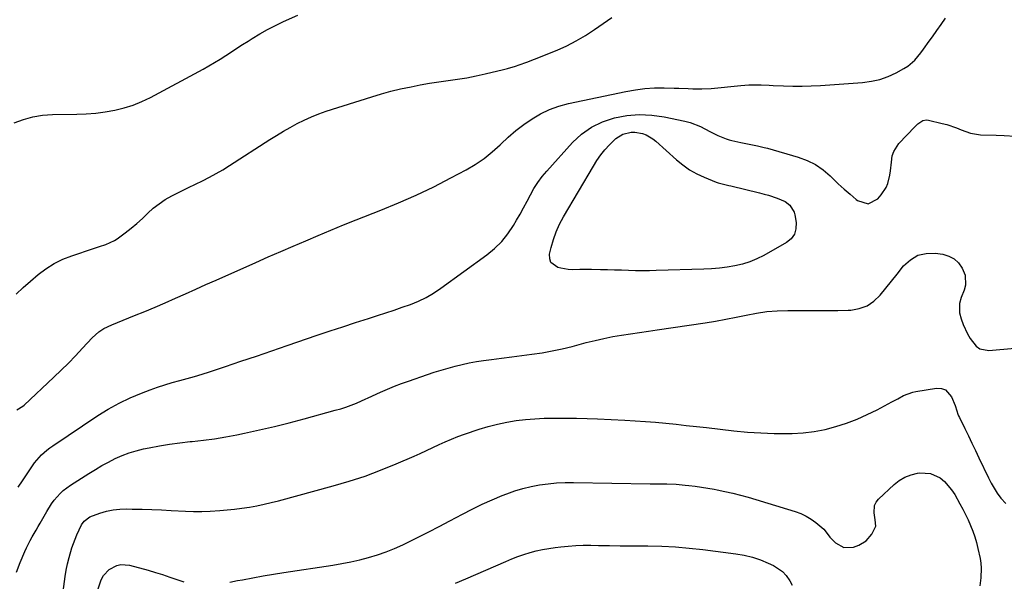
# Model space of a CAD drawing. Units: inches. Extents: x 1905778 to 1911093, y 448410 to 453725.
# Drawn here: x 1909633 to 1910069, y 451641 to 451889 of the extents above; entities that cross this region are included whole.
import ezdxf

# ---------------------------------------------------------------- set-up
doc = ezdxf.new("R2010")
doc.units = ezdxf.units.IN
doc.header["$MEASUREMENT"] = 0
doc.layers.add('7', color=7, linetype='Continuous')
doc.layers.add('8', color=7, linetype='Continuous')

msp = doc.modelspace()

# ---------------------------------------------------------------- linework, layer by layer
at = {"layer": '7', "color": 18}
for points in [[(1909631.84, 451767.5, 1912), (1909635.01, 451770.48, 1912), (1909638.26, 451773.38, 1912), (1909641.56, 451776.22, 1912), (1909645.02, 451778.81, 1912), (1909648.64, 451781.11, 1912), (1909652.49, 451782.99, 1912), (1909656.51, 451784.58, 1912), (1909665.98, 451787.73, 1912), (1909668.71, 451788.62, 1912), (1909671.45, 451789.48, 1912), (1909675.3, 451791.26, 1912), (1909676.49, 451792.05, 1912), (1909680.03, 451794.69, 1912), (1909682.65, 451796.73, 1912), (1909685.2, 451798.83, 1912), (1909687.66, 451801.05, 1912), (1909690.05, 451803.34, 1912), (1909692.5, 451805.55, 1912), (1909695.06, 451807.59, 1912), (1909697.8, 451809.39, 1912), (1909700.67, 451811.02, 1912), (1909705.05, 451813.23, 1912), (1909708.12, 451814.76, 1912), (1909711.19, 451816.27, 1912), (1909714.27, 451817.76, 1912), (1909717.33, 451819.3, 1912), (1909720.34, 451820.91, 1912), (1909723.29, 451822.64, 1912), (1909726.2, 451824.44, 1912), (1909744.05, 451835.96, 1912), (1909747.01, 451837.82, 1912), (1909750, 451839.63, 1912), (1909753.04, 451841.37, 1912), (1909756.1, 451843.06, 1912), (1909759.22, 451844.62, 1912), (1909762.39, 451846.06, 1912), (1909765.64, 451847.33, 1912), (1909768.93, 451848.48, 1912), (1909789.14, 451854.93, 1912), (1909793.33, 451856.19, 1912), (1909797.54, 451857.35, 1912), (1909801.79, 451858.37, 1912), (1909806.46, 451859.37, 1912), (1909810.56, 451860.14, 1912), (1909814.67, 451860.86, 1912), (1909818.79, 451861.49, 1912), (1909822.92, 451862.07, 1912), (1909827.04, 451862.67, 1912), (1909831.15, 451863.35, 1912), (1909835.24, 451864.17, 1912), (1909839.31, 451865.06, 1912), (1909847.35, 451866.96, 1912), (1909849.11, 451867.41, 1912), (1909852.59, 451868.41, 1912), (1909854.31, 451868.97, 1912), (1909857.72, 451870.19, 1912), (1909861.1, 451871.51, 1912), (1909871.01, 451875.53, 1912), (1909875.32, 451877.46, 1912), (1909879.53, 451879.59, 1912), (1909883.58, 451882, 1912), (1909887.53, 451884.61, 1912), (1909891.41, 451887.34, 1912), (1909895.32, 451890.03, 1912)], [(1909632.12, 451716.33, 1914), (1909634.87, 451718.04, 1914), (1909635.36, 451718.46, 1914), (1909648.49, 451730.79, 1914), (1909651.73, 451733.91, 1914), (1909654.93, 451737.08, 1914), (1909658.05, 451740.32, 1914), (1909661.12, 451743.61, 1914), (1909665.4, 451748.31, 1914), (1909668.34, 451750.93, 1914), (1909670.56, 451752.34, 1914), (1909674.12, 451754.06, 1914), (1909684.18, 451758.07, 1914), (1909688.74, 451759.92, 1914), (1909693.27, 451761.82, 1914), (1909697.79, 451763.77, 1914), (1909702.28, 451765.76, 1914), (1909706.77, 451767.78, 1914), (1909711.26, 451769.79, 1914), (1909715.75, 451771.8, 1914), (1909720.24, 451773.8, 1914), (1909737.79, 451781.58, 1914), (1909743.31, 451784.02, 1914), (1909748.83, 451786.44, 1914), (1909754.36, 451788.84, 1914), (1909759.9, 451791.23, 1914), (1909765.45, 451793.58, 1914), (1909771.02, 451795.91, 1914), (1909776.6, 451798.18, 1914), (1909782.2, 451800.42, 1914), (1909793.09, 451804.72, 1914), (1909800.98, 451807.99, 1914), (1909808.79, 451811.43, 1914), (1909816.47, 451815.13, 1914), (1909824.07, 451819.01, 1914), (1909830.87, 451822.63, 1914), (1909834.89, 451825, 1914), (1909838.75, 451827.59, 1914), (1909842.37, 451830.51, 1914), (1909845.83, 451833.65, 1914), (1909846.18, 451833.99, 1914), (1909849.43, 451837.02, 1914), (1909852.79, 451839.91, 1914), (1909856.31, 451842.59, 1914), (1909859.95, 451845.13, 1914), (1909863.77, 451847.33, 1914), (1909867.72, 451849.24, 1914), (1909871.85, 451850.7, 1914), (1909876.1, 451851.86, 1914), (1909901.49, 451857.29, 1914), (1909905.68, 451858.03, 1914), (1909909.89, 451858.57, 1914), (1909914.12, 451858.81, 1914), (1909918.38, 451858.86, 1914), (1909922.82, 451858.74, 1914), (1909924.87, 451858.68, 1914), (1909928.96, 451858.52, 1914), (1909931.01, 451858.43, 1914), (1909935.09, 451858.37, 1914), (1909939.17, 451858.62, 1914), (1909952.28, 451859.9, 1914), (1909955.86, 451860.15, 1914), (1909959.44, 451860.19, 1914), (1909961.23, 451860.15, 1914), (1909964.81, 451860.03, 1914), (1909966.61, 451859.95, 1914), (1909971.19, 451859.72, 1914), (1909975.28, 451859.6, 1914), (1909979.36, 451859.57, 1914), (1909983.44, 451859.69, 1914), (1909987.52, 451859.9, 1914), (1910006.1, 451861.23, 1914), (1910010, 451861.76, 1914), (1910013.79, 451862.6, 1914), (1910017.46, 451863.92, 1914), (1910021.02, 451865.56, 1914), (1910024.32, 451867.34, 1914), (1910026.08, 451868.44, 1914), (1910029.21, 451871.1, 1914), (1910031.85, 451874.33, 1914), (1910033.1, 451876.02, 1914), (1910035.55, 451879.43, 1914), (1910036.99, 451881.48, 1914), (1910038.92, 451884.22, 1914), (1910040.87, 451886.94, 1914), (1910042.84, 451889.65, 1914)], [(1909632.71, 451682.12, 1916), (1909634.61, 451685.06, 1916), (1909639.03, 451691.61, 1916), (1909639.96, 451692.9, 1916), (1909643.09, 451696.49, 1916), (1909645.46, 451698.61, 1916), (1909646.72, 451699.58, 1916), (1909648.02, 451700.51, 1916), (1909667.96, 451713.87, 1916), (1909672.59, 451716.75, 1916), (1909677.34, 451719.41, 1916), (1909682.26, 451721.73, 1916), (1909687.29, 451723.83, 1916), (1909691.13, 451725.27, 1916), (1909694.35, 451726.42, 1916), (1909697.59, 451727.51, 1916), (1909700.87, 451728.48, 1916), (1909704.17, 451729.39, 1916), (1909707.47, 451730.28, 1916), (1909710.77, 451731.21, 1916), (1909714.04, 451732.21, 1916), (1909717.3, 451733.25, 1916), (1909724.45, 451735.62, 1916), (1909731.27, 451737.89, 1916), (1909738.09, 451740.17, 1916), (1909744.9, 451742.48, 1916), (1909751.7, 451744.8, 1916), (1909765.02, 451749.36, 1916), (1909770.65, 451751.28, 1916), (1909776.3, 451753.16, 1916), (1909781.95, 451755.02, 1916), (1909787.62, 451756.84, 1916), (1909791.64, 451758.13, 1916), (1909795.29, 451759.32, 1916), (1909798.93, 451760.53, 1916), (1909802.57, 451761.79, 1916), (1909806.19, 451763.07, 1916), (1909809.73, 451764.51, 1916), (1909813.17, 451766.15, 1916), (1909816.45, 451768.07, 1916), (1909819.64, 451770.18, 1916), (1909839.97, 451784.95, 1916), (1909843.4, 451787.78, 1916), (1909846.56, 451790.87, 1916), (1909849.31, 451794.32, 1916), (1909851.78, 451798.02, 1916), (1909853.08, 451800.24, 1916), (1909854.67, 451803.03, 1916), (1909856.23, 451805.84, 1916), (1909857.74, 451808.68, 1916), (1909859.22, 451811.53, 1916), (1909860.78, 451814.32, 1916), (1909862.48, 451817.02, 1916), (1909864.39, 451819.57, 1916), (1909866.44, 451822.03, 1916), (1909877.84, 451834.61, 1916), (1909881.9, 451838.35, 1916), (1909886.29, 451841.52, 1916), (1909891.18, 451843.85, 1916), (1909896.4, 451845.62, 1916), (1909901.9, 451846.56, 1916), (1909907.4, 451847.02, 1916), (1909912.92, 451846.74, 1916), (1909918.44, 451845.97, 1916), (1909927.53, 451844.09, 1916), (1909929.9, 451843.48, 1916), (1909934.46, 451841.77, 1916), (1909938.64, 451839.55, 1916), (1909942.16, 451837.75, 1916), (1909945.82, 451836.28, 1916), (1909947.08, 451835.91, 1916), (1909948.36, 451835.59, 1916), (1909952.28, 451834.72, 1916), (1909955.22, 451834.1, 1916), (1909959.65, 451833.21, 1916), (1909962.58, 451832.51, 1916), (1909964.03, 451832.12, 1916), (1909977.67, 451828.16, 1916), (1909981.57, 451826.7, 1916), (1909985.26, 451824.89, 1916), (1909988.64, 451822.55, 1916), (1909991.82, 451819.86, 1916), (1909995.37, 451816.44, 1916), (1909997.95, 451814.05, 1916), (1910000.6, 451811.74, 1916), (1910003.3, 451809.48, 1916), (1910003.91, 451808.98, 1916), (1910008.53, 451807.56, 1916), (1910012.84, 451809.76, 1916), (1910014.37, 451811.53, 1916), (1910016.5, 451814.7, 1916), (1910017.24, 451816.46, 1916), (1910018.19, 451820.21, 1916), (1910018.51, 451822.13, 1916), (1910018.88, 451826.01, 1916), (1910019.26, 451828.71, 1916), (1910019.88, 451830.73, 1916), (1910022.21, 451834.29, 1916), (1910029.17, 451841.66, 1916), (1910030.49, 451842.9, 1916), (1910032.73, 451844.35, 1916), (1910034.39, 451844.63, 1916), (1910035.25, 451844.54, 1916), (1910041.27, 451843.15, 1916), (1910043.43, 451842.58, 1916), (1910047.64, 451841.11, 1916), (1910049.69, 451840.21, 1916), (1910053.85, 451838.73, 1916), (1910058.22, 451838.13, 1916), (1910065.15, 451837.89, 1916), (1910068.72, 451837.76, 1916), (1910073.58, 451837.53, 1916)], [(1909971.96, 451808.56, 1918), (1909973.95, 451806.99, 1918), (1909975.89, 451803.85, 1918), (1909976.21, 451802.63, 1918), (1909976.75, 451799.25, 1918), (1909976.66, 451796.55, 1918), (1909976, 451794.13, 1918), (1909974.51, 451792.11, 1918), (1909972.46, 451790.36, 1918), (1909962.45, 451784.74, 1918), (1909959.38, 451783.21, 1918), (1909956.23, 451781.89, 1918), (1909952.97, 451780.89, 1918), (1909949.63, 451780.1, 1918), (1909946.22, 451779.56, 1918), (1909942.81, 451779.11, 1918), (1909939.37, 451778.82, 1918), (1909935.93, 451778.64, 1918), (1909914.92, 451777.98, 1918), (1909911.84, 451777.91, 1918), (1909908.76, 451777.89, 1918), (1909905.68, 451777.93, 1918), (1909902.61, 451778.02, 1918), (1909899.53, 451778.13, 1918), (1909896.45, 451778.23, 1918), (1909893.37, 451778.32, 1918), (1909890.29, 451778.4, 1918), (1909886.19, 451778.5, 1918), (1909884.49, 451778.52, 1918), (1909881.08, 451778.48, 1918), (1909877.67, 451778.41, 1918), (1909875.99, 451778.5, 1918), (1909872.65, 451779.07, 1918), (1909871.3, 451779.41, 1918), (1909868.32, 451781.59, 1918), (1909867.78, 451783.27, 1918), (1909867.72, 451785.25, 1918), (1909868.41, 451788.26, 1918), (1909869.4, 451791.78, 1918), (1909870.59, 451795.22, 1918), (1909872.1, 451798.53, 1918), (1909873.81, 451801.76, 1918), (1909887.09, 451824.24, 1918), (1909888.67, 451826.73, 1918), (1909890.36, 451829.15, 1918), (1909892.21, 451831.45, 1918), (1909894.16, 451833.67, 1918), (1909897.03, 451836.5, 1918), (1909900.11, 451838.29, 1918), (1909903.73, 451839.18, 1918), (1909905.42, 451839.26, 1918), (1909908.78, 451838.68, 1918), (1909910.39, 451838.05, 1918), (1909913.36, 451836.35, 1918), (1909914.72, 451835.27, 1918), (1909923.78, 451827.06, 1918), (1909926.63, 451824.74, 1918), (1909929.61, 451822.65, 1918), (1909932.79, 451820.88, 1918), (1909936.11, 451819.33, 1918), (1909941.43, 451817.19, 1918), (1909942.21, 451816.9, 1918), (1909944.59, 451816.23, 1918), (1909947.02, 451815.7, 1918), (1909947.82, 451815.5, 1918), (1909960.61, 451812.37, 1918), (1909962.55, 451811.86, 1918), (1909964.49, 451811.32, 1918), (1909968.31, 451810.11, 1918), (1909971.96, 451808.56, 1918)], [(1909631.94, 451644.65, 1918), (1909633.57, 451648.81, 1918), (1909635.72, 451653.78, 1918), (1909636.46, 451655.41, 1918), (1909638.07, 451658.59, 1918), (1909638.95, 451660.14, 1918), (1909640.73, 451663.23, 1918), (1909641.62, 451664.78, 1918), (1909642.5, 451666.33, 1918), (1909645.41, 451671.49, 1918), (1909647.51, 451674.81, 1918), (1909648.69, 451676.38, 1918), (1909651.29, 451679.32, 1918), (1909652.71, 451680.66, 1918), (1909655.85, 451683, 1918), (1909664.06, 451688.27, 1918), (1909666.89, 451690.02, 1918), (1909669.76, 451691.71, 1918), (1909672.69, 451693.29, 1918), (1909675.66, 451694.81, 1918), (1909678.7, 451696.16, 1918), (1909681.79, 451697.35, 1918), (1909684.96, 451698.3, 1918), (1909688.19, 451699.1, 1918), (1909690.66, 451699.6, 1918), (1909695.17, 451700.45, 1918), (1909699.7, 451701.21, 1918), (1909704.25, 451701.82, 1918), (1909708.81, 451702.33, 1918), (1909709.66, 451702.41, 1918), (1909714.64, 451702.97, 1918), (1909719.61, 451703.63, 1918), (1909724.55, 451704.46, 1918), (1909729.48, 451705.39, 1918), (1909732.89, 451706.1, 1918), (1909739.5, 451707.53, 1918), (1909746.08, 451709.04, 1918), (1909752.64, 451710.68, 1918), (1909759.17, 451712.4, 1918), (1909772.97, 451716.18, 1918), (1909775.35, 451716.89, 1918), (1909777.7, 451717.65, 1918), (1909782.32, 451719.41, 1918), (1909784.59, 451720.39, 1918), (1909789.12, 451722.39, 1918), (1909791.38, 451723.42, 1918), (1909792.97, 451724.15, 1918), (1909796.03, 451725.52, 1918), (1909799.12, 451726.81, 1918), (1909802.24, 451728.01, 1918), (1909805.39, 451729.15, 1918), (1909813.68, 451731.98, 1918), (1909816.73, 451732.99, 1918), (1909819.79, 451733.96, 1918), (1909822.88, 451734.86, 1918), (1909825.97, 451735.72, 1918), (1909829.09, 451736.48, 1918), (1909832.23, 451737.16, 1918), (1909835.39, 451737.73, 1918), (1909838.56, 451738.21, 1918), (1909842, 451738.66, 1918), (1909846.48, 451739.26, 1918), (1909850.97, 451739.84, 1918), (1909855.46, 451740.42, 1918), (1909859.94, 451741, 1918), (1909864.41, 451741.66, 1918), (1909868.86, 451742.44, 1918), (1909873.27, 451743.4, 1918), (1909877.66, 451744.48, 1918), (1909883.96, 451746.17, 1918), (1909887.83, 451747.14, 1918), (1909891.72, 451748.03, 1918), (1909895.63, 451748.79, 1918), (1909899.56, 451749.47, 1918), (1909903.5, 451750.08, 1918), (1909907.45, 451750.68, 1918), (1909911.4, 451751.27, 1918), (1909915.34, 451751.85, 1918), (1909936.49, 451754.93, 1918), (1909941.07, 451755.65, 1918), (1909945.63, 451756.45, 1918), (1909950.18, 451757.36, 1918), (1909954.71, 451758.34, 1918), (1909959.25, 451759.22, 1918), (1909963.81, 451759.88, 1918), (1909968.41, 451760.23, 1918), (1909973.03, 451760.36, 1918), (1909981.38, 451760.3, 1918), (1909985.97, 451760.3, 1918), (1909990.55, 451760.33, 1918), (1909995.14, 451760.41, 1918), (1909999.72, 451760.52, 1918), (1910000.87, 451760.55, 1918), (1910004.62, 451761.18, 1918), (1910008.1, 451762.38, 1918), (1910011.14, 451764.44, 1918), (1910013.89, 451767.07, 1918), (1910016.39, 451770.21, 1918), (1910018.89, 451773.35, 1918), (1910021.39, 451776.49, 1918), (1910024.29, 451780.13, 1918), (1910027.26, 451782.82, 1918), (1910030.53, 451784.76, 1918), (1910034.24, 451785.6, 1918), (1910038.25, 451785.69, 1918), (1910041.55, 451785.23, 1918), (1910044.23, 451784.43, 1918), (1910046.62, 451783.22, 1918), (1910048.57, 451781.37, 1918), (1910050.22, 451779.11, 1918), (1910051.49, 451775.98, 1918), (1910051.64, 451771.57, 1918), (1910051.01, 451769.34, 1918), (1910049.68, 451766.11, 1918), (1910049.05, 451763.45, 1918), (1910049.05, 451759.34, 1918), (1910049.73, 451756.69, 1918), (1910050.67, 451754.15, 1918), (1910052.51, 451749.98, 1918), (1910053.63, 451748, 1918), (1910056.33, 451744.55, 1918), (1910057.98, 451743.41, 1918), (1910062.02, 451742.68, 1918), (1910073.44, 451743.65, 1918)], [(1909726.34, 451640.22, 1922), (1909729.75, 451640.82, 1922), (1909731.99, 451641.26, 1922), (1909736.52, 451642.13, 1922), (1909741.05, 451642.96, 1922), (1909745.59, 451643.72, 1922), (1909750.14, 451644.44, 1922), (1909771.93, 451647.73, 1922), (1909775.91, 451648.41, 1922), (1909779.87, 451649.17, 1922), (1909783.8, 451650.07, 1922), (1909787.72, 451651.06, 1922), (1909791.58, 451652.22, 1922), (1909795.39, 451653.52, 1922), (1909799.11, 451655.04, 1922), (1909802.79, 451656.69, 1922), (1909804.93, 451657.72, 1922), (1909809.62, 451660.03, 1922), (1909814.29, 451662.38, 1922), (1909818.93, 451664.79, 1922), (1909823.55, 451667.24, 1922), (1909829.15, 451670.25, 1922), (1909833.47, 451672.48, 1922), (1909837.84, 451674.6, 1922), (1909842.28, 451676.57, 1922), (1909846.76, 451678.43, 1922), (1909848.76, 451679.22, 1922), (1909852.32, 451680.49, 1922), (1909855.92, 451681.6, 1922), (1909859.58, 451682.47, 1922), (1909863.29, 451683.18, 1922), (1909867.04, 451683.67, 1922), (1909870.8, 451684.03, 1922), (1909874.57, 451684.2, 1922), (1909878.35, 451684.23, 1922), (1909912.25, 451683.62, 1922), (1909912.79, 451683.61, 1922), (1909915.51, 451683.6, 1922), (1909916.6, 451683.6, 1922), (1909919.59, 451683.6, 1922), (1909923.65, 451683.47, 1922), (1909927.7, 451683.11, 1922), (1909929.3, 451682.92, 1922), (1909932.12, 451682.56, 1922), (1909934.93, 451682.16, 1922), (1909937.73, 451681.71, 1922), (1909940.53, 451681.23, 1922), (1909941.84, 451680.99, 1922), (1909945.28, 451680.31, 1922), (1909948.7, 451679.54, 1922), (1909952.09, 451678.66, 1922), (1909955.46, 451677.71, 1922), (1909976.35, 451671.39, 1922), (1909978.8, 451670.49, 1922), (1909981.15, 451669.41, 1922), (1909983.36, 451668.05, 1922), (1909985.47, 451666.52, 1922), (1909989.03, 451663.56, 1922), (1909990.89, 451661.04, 1922), (1909991.71, 451660.09, 1922), (1909994.17, 451657.56, 1922), (1909997.84, 451655.48, 1922), (1910002.05, 451655.7, 1922), (1910004.43, 451656.52, 1922), (1910007.76, 451658.42, 1922), (1910010.19, 451661.38, 1922), (1910011.94, 451664.94, 1922), (1910011.64, 451667.78, 1922), (1910011.18, 451670.77, 1922), (1910011.46, 451674.04, 1922), (1910012.2, 451675.48, 1922), (1910013.23, 451676.82, 1922), (1910020.06, 451683.32, 1922), (1910022.37, 451685.14, 1922), (1910024.85, 451686.63, 1922), (1910027.55, 451687.64, 1922), (1910030.42, 451688.32, 1922), (1910031.49, 451688.47, 1922), (1910036.17, 451688.23, 1922), (1910040.41, 451686.25, 1922), (1910042.3, 451684.68, 1922), (1910045.51, 451681.06, 1922), (1910046.85, 451679.01, 1922), (1910049.19, 451674.82, 1922), (1910050.45, 451672.47, 1922), (1910051.67, 451670.09, 1922), (1910052.8, 451667.67, 1922), (1910053.88, 451665.22, 1922), (1910054.84, 451662.73, 1922), (1910055.72, 451660.21, 1922), (1910056.45, 451657.65, 1922), (1910057.09, 451655.06, 1922), (1910058.07, 451650.6, 1922), (1910058.42, 451648.49, 1922), (1910058.62, 451646.36, 1922), (1910058.45, 451642.08, 1922), (1910058.01, 451638.55, 1922)], [(1909826.12, 451639.72, 1924), (1909830.75, 451641.7, 1924), (1909848.33, 451649.37, 1924), (1909850.97, 451650.46, 1924), (1909853.64, 451651.48, 1924), (1909856.34, 451652.4, 1924), (1909859.07, 451653.24, 1924), (1909861.83, 451653.96, 1924), (1909864.61, 451654.6, 1924), (1909867.42, 451655.1, 1924), (1909870.25, 451655.51, 1924), (1909872.66, 451655.8, 1924), (1909875.97, 451656.13, 1924), (1909879.29, 451656.37, 1924), (1909882.62, 451656.47, 1924), (1909885.95, 451656.49, 1924), (1909889.42, 451656.43, 1924), (1909894.21, 451656.34, 1924), (1909899, 451656.24, 1924), (1909902.2, 451656.21, 1924), (1909911.22, 451656.19, 1924), (1909917.32, 451656.06, 1924), (1909923.41, 451655.78, 1924), (1909929.49, 451655.26, 1924), (1909935.56, 451654.59, 1924), (1909950.12, 451652.7, 1924), (1909953.8, 451652.05, 1924), (1909957.42, 451651.19, 1924), (1909960.95, 451650, 1924), (1909964.42, 451648.59, 1924), (1909966.79, 451647.49, 1924), (1909970.73, 451644.88, 1924), (1909972.31, 451643.14, 1924), (1909973.94, 451640.73, 1924), (1909974.98, 451638.8, 1924)], [(1909668.13, 451637.14, 1922), (1909669.46, 451641.13, 1922), (1909670.45, 451643.04, 1922), (1909672.96, 451645.81, 1922), (1909676.37, 451647.56, 1922), (1909678.2, 451647.97, 1922), (1909681.97, 451647.67, 1922), (1909690.21, 451645.43, 1922), (1909693.42, 451644.5, 1922), (1909696.6, 451643.51, 1922), (1909699.75, 451642.43, 1922), (1909702.88, 451641.27, 1922), (1909706.03, 451640.28, 1922)]]:
    msp.add_polyline3d(points, dxfattribs=at)
at = {"layer": '8', "color": 18}
for points in [[(1909630.92, 451843.31, 1910), (1909635.03, 451844.86, 1910), (1909639.22, 451846.06, 1910), (1909643.52, 451846.74, 1910), (1909647.89, 451847.07, 1910), (1909658.64, 451847.21, 1910), (1909662.87, 451847.38, 1910), (1909667.08, 451847.7, 1910), (1909671.27, 451848.26, 1910), (1909675.45, 451848.96, 1910), (1909679.54, 451849.96, 1910), (1909683.55, 451851.2, 1910), (1909687.44, 451852.79, 1910), (1909691.23, 451854.63, 1910), (1909714.47, 451867.17, 1910), (1909717.04, 451868.6, 1910), (1909719.58, 451870.07, 1910), (1909722.09, 451871.61, 1910), (1909724.57, 451873.19, 1910), (1909727.03, 451874.79, 1910), (1909729.5, 451876.39, 1910), (1909731.97, 451877.98, 1910), (1909734.45, 451879.56, 1910), (1909736.17, 451880.65, 1910), (1909739.56, 451882.7, 1910), (1909742.99, 451884.65, 1910), (1909746.51, 451886.45, 1910), (1909750.08, 451888.15, 1910), (1909756.4, 451891.01, 1910)], [(1909649.8, 451614.89, 1920), (1909653.56, 451642.68, 1920), (1909654.01, 451645.5, 1920), (1909654.56, 451648.31, 1920), (1909655.25, 451651.08, 1920), (1909656.5, 451655.36, 1920), (1909657.16, 451657.32, 1920), (1909658.68, 451661.15, 1920), (1909660.78, 451665.54, 1920), (1909661.85, 451667.21, 1920), (1909664.46, 451669.12, 1920), (1909668.91, 451670.68, 1920), (1909671.8, 451671.52, 1920), (1909674.71, 451672.15, 1920), (1909677.68, 451672.46, 1920), (1909680.68, 451672.57, 1920), (1909683.22, 451672.52, 1920), (1909687.51, 451672.42, 1920), (1909691.8, 451672.29, 1920), (1909696.09, 451672.12, 1920), (1909700.38, 451671.92, 1920), (1909706.72, 451671.58, 1920), (1909710.34, 451671.46, 1920), (1909713.97, 451671.44, 1920), (1909717.59, 451671.55, 1920), (1909721.85, 451671.81, 1920), (1909725.14, 451672.1, 1920), (1909728.43, 451672.45, 1920), (1909731.7, 451672.89, 1920), (1909734.96, 451673.38, 1920), (1909738.21, 451673.97, 1920), (1909741.45, 451674.62, 1920), (1909744.66, 451675.37, 1920), (1909747.86, 451676.18, 1920), (1909772.05, 451682.71, 1920), (1909779.12, 451684.78, 1920), (1909786.12, 451687.06, 1920), (1909793.01, 451689.65, 1920), (1909799.83, 451692.44, 1920), (1909807.79, 451695.9, 1920), (1909810.57, 451697.13, 1920), (1909813.34, 451698.38, 1920), (1909816.09, 451699.68, 1920), (1909818.84, 451700.99, 1920), (1909821.59, 451702.27, 1920), (1909824.38, 451703.48, 1920), (1909827.21, 451704.58, 1920), (1909830.08, 451705.6, 1920), (1909836.63, 451707.79, 1920), (1909840.63, 451709.01, 1920), (1909844.66, 451710.08, 1920), (1909848.75, 451710.92, 1920), (1909852.88, 451711.61, 1920), (1909857.03, 451712.1, 1920), (1909861.2, 451712.48, 1920), (1909865.38, 451712.68, 1920), (1909869.56, 451712.77, 1920), (1909870.43, 451712.77, 1920), (1909875.05, 451712.75, 1920), (1909879.68, 451712.67, 1920), (1909884.3, 451712.54, 1920), (1909888.92, 451712.36, 1920), (1909901.07, 451711.8, 1920), (1909905.59, 451711.56, 1920), (1909910.11, 451711.27, 1920), (1909914.62, 451710.9, 1920), (1909919.13, 451710.48, 1920), (1909923.63, 451710.01, 1920), (1909928.13, 451709.53, 1920), (1909932.64, 451709.04, 1920), (1909937.13, 451708.53, 1920), (1909949.25, 451707.13, 1920), (1909955.17, 451706.57, 1920), (1909961.1, 451706.16, 1920), (1909967.03, 451705.98, 1920), (1909972.98, 451705.95, 1920), (1909974.98, 451705.98, 1920), (1909979.9, 451706.26, 1920), (1909984.78, 451706.8, 1920), (1909989.59, 451707.75, 1920), (1909994.37, 451708.97, 1920), (1909999.06, 451710.52, 1920), (1910003.67, 451712.26, 1920), (1910008.17, 451714.27, 1920), (1910012.6, 451716.46, 1920), (1910019.09, 451719.91, 1920), (1910021.67, 451721.29, 1920), (1910024.25, 451722.68, 1920), (1910028.29, 451724.23, 1920), (1910029.71, 451724.52, 1920), (1910038.84, 451725.94, 1920), (1910040.97, 451725.8, 1920), (1910042.84, 451725.19, 1920), (1910045.5, 451722.1, 1920), (1910047, 451718.25, 1920), (1910047.76, 451716.01, 1920), (1910048.28, 451714.52, 1920), (1910048.59, 451713.8, 1920), (1910048.92, 451713.08, 1920), (1910051.36, 451708.07, 1920), (1910052.92, 451704.85, 1920), (1910054.47, 451701.63, 1920), (1910056.02, 451698.41, 1920), (1910057.55, 451695.18, 1920), (1910061.77, 451686.27, 1920), (1910062.97, 451683.94, 1920), (1910064.26, 451681.67, 1920), (1910065.69, 451679.48, 1920), (1910067.22, 451677.36, 1920), (1910069.42, 451675, 1920)]]:
    msp.add_polyline3d(points, dxfattribs=at)

doc.saveas('drawing.dxf')
